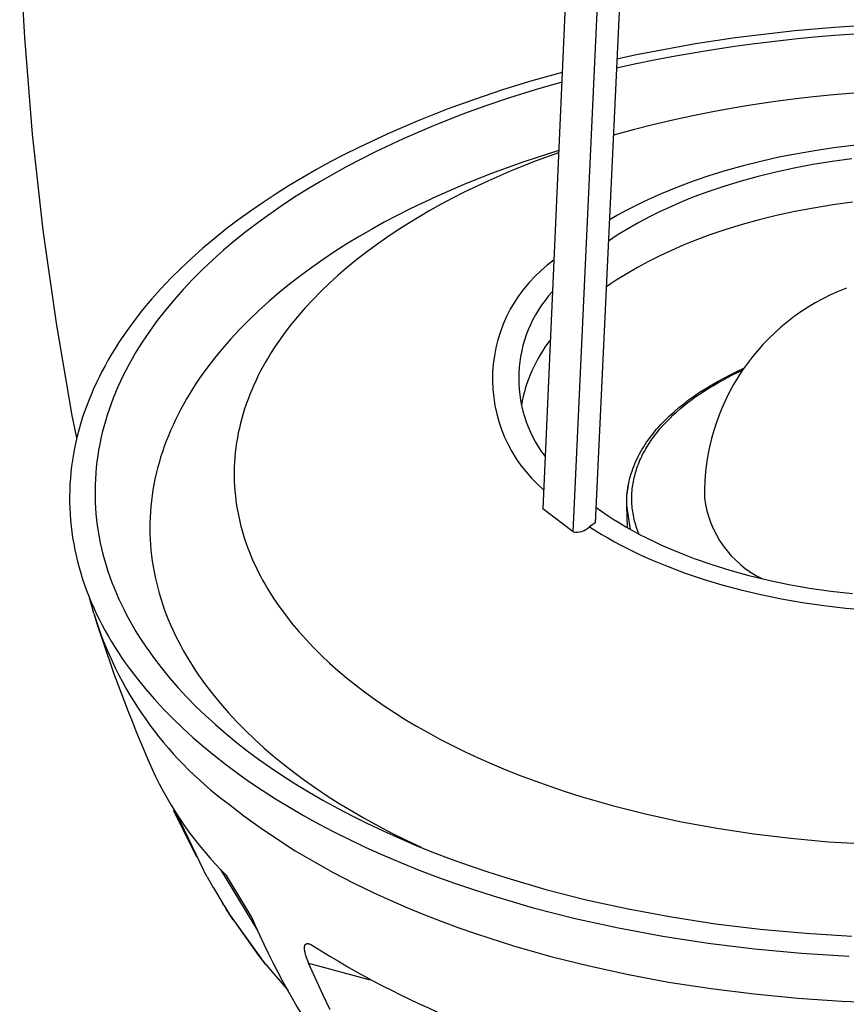
# Model space of a CAD drawing. Units: millimetres. Extents: x 3512 to 4507, y 2929 to 3614.
# Drawn here: x 4472 to 4488, y 3355 to 3374 of the extents above; entities that cross this region are included whole.
import ezdxf

# ---------------------------------------------------------------- set-up
doc = ezdxf.new("R2010")
doc.units = ezdxf.units.MM
doc.layers.add('MAKE2D_______', color=7, linetype='Continuous')

msp = doc.modelspace()

# ---------------------------------------------------------------- linework, layer by layer
for p, q in [((4482.277, 3364.245), (4481.69, 3364.689)), ((4482.698, 3364.416), (4482.587, 3364.344))]:
    msp.add_line(p, q)
msp.add_arc((4482.339, 3364.585), 0.346, 259.6267, 315.7749)
at = {"layer": 'MAKE2D_______'}
for p, q in [((4482.616, 3385.455), (4481.69, 3364.689)), ((4483.673, 3385.174), (4482.698, 3364.416)), ((4482.277, 3364.245), (4483.234, 3385.061)), ((4471.74, 3373.735), (4471.643, 3375.589)), ((4471.891, 3371.883), (4471.74, 3373.735)), ((4482.064, 3373.067), (4481.482, 3372.904)), ((4481.482, 3372.904), (4480.92, 3372.731)), ((4482.055, 3372.881), (4481.547, 3372.734)), ((4480.92, 3372.731), (4480.377, 3372.55)), ((4481.547, 3372.734), (4481.054, 3372.579)), ((4480.377, 3372.55), (4479.855, 3372.36)), ((4480.577, 3372.418), (4480.117, 3372.25)), ((4481.054, 3372.579), (4480.577, 3372.418)), ((4479.855, 3372.36), (4479.28, 3372.134)), ((4480.117, 3372.25), (4479.559, 3372.029)), ((4479.28, 3372.134), (4478.713, 3371.89)), ((4479.559, 3372.029), (4479.008, 3371.792)), ((4472.096, 3370.038), (4471.891, 3371.883)), ((4478.713, 3371.89), (4478.156, 3371.628)), ((4479.008, 3371.792), (4478.467, 3371.537)), ((4487.709, 3371.67), (4487.326, 3371.624)), ((4477.881, 3371.49), (4477.61, 3371.348)), ((4478.156, 3371.628), (4477.881, 3371.49)), ((4478.467, 3371.537), (4478.2, 3371.403)), ((4481.997, 3371.569), (4481.326, 3371.352)), ((4481.995, 3371.526), (4481.564, 3371.368)), ((4486.584, 3371.507), (4486.226, 3371.437)), ((4486.951, 3371.57), (4486.584, 3371.507)), ((4487.326, 3371.624), (4486.951, 3371.57)), ((4477.61, 3371.348), (4477.343, 3371.202)), ((4477.937, 3371.265), (4477.678, 3371.123)), ((4478.2, 3371.403), (4477.937, 3371.265)), ((4481.326, 3371.352), (4480.688, 3371.121)), ((4481.564, 3371.368), (4481.096, 3371.181)), ((4485.542, 3371.274), (4485.216, 3371.183)), ((4485.879, 3371.359), (4485.542, 3371.274)), ((4486.226, 3371.437), (4485.879, 3371.359)), ((4486.879, 3371.297), (4486.518, 3371.229)), ((4487.249, 3371.356), (4486.879, 3371.297)), ((4487.628, 3371.406), (4487.249, 3371.356)), ((4477.343, 3371.202), (4477.08, 3371.051)), ((4477.678, 3371.123), (4477.422, 3370.976)), ((4480.688, 3371.121), (4480.165, 3370.912)), ((4481.096, 3371.181), (4480.635, 3370.98)), ((4484.902, 3371.086), (4484.601, 3370.984)), ((4485.216, 3371.183), (4484.902, 3371.086)), ((4486.168, 3371.153), (4485.829, 3371.07)), ((4486.518, 3371.229), (4486.168, 3371.153)), ((4476.821, 3370.895), (4476.567, 3370.736)), ((4477.08, 3371.051), (4476.821, 3370.895)), ((4477.422, 3370.976), (4477.171, 3370.825)), ((4480.165, 3370.912), (4479.649, 3370.687)), ((4480.635, 3370.98), (4480.183, 3370.765)), ((4484.601, 3370.984), (4484.312, 3370.877)), ((4485.501, 3370.981), (4485.186, 3370.884)), ((4485.829, 3371.07), (4485.501, 3370.981)), ((4476.567, 3370.736), (4476.318, 3370.572)), ((4477.171, 3370.825), (4476.924, 3370.67)), ((4480.183, 3370.765), (4479.96, 3370.652)), ((4483.965, 3370.735), (4483.793, 3370.66)), ((4484.138, 3370.808), (4483.965, 3370.735)), ((4484.312, 3370.877), (4484.138, 3370.808)), ((4484.884, 3370.783), (4484.596, 3370.676)), ((4485.186, 3370.884), (4484.884, 3370.783)), ((4476.318, 3370.572), (4476.074, 3370.404)), ((4476.683, 3370.51), (4476.446, 3370.347)), ((4476.924, 3370.67), (4476.683, 3370.51)), ((4479.649, 3370.687), (4479.142, 3370.446)), ((4479.74, 3370.535), (4479.524, 3370.414)), ((4479.96, 3370.652), (4479.74, 3370.535)), ((4483.624, 3370.582), (4483.457, 3370.5)), ((4483.793, 3370.66), (4483.624, 3370.582)), ((4484.377, 3370.588), (4484.161, 3370.495)), ((4484.596, 3370.676), (4484.377, 3370.588)), ((4487.263, 3370.523), (4486.894, 3370.464)), ((4487.641, 3370.573), (4487.263, 3370.523)), ((4476.074, 3370.404), (4475.836, 3370.231)), ((4476.446, 3370.347), (4476.215, 3370.179)), ((4478.893, 3370.32), (4478.647, 3370.189)), ((4479.142, 3370.446), (4478.893, 3370.32)), ((4479.524, 3370.414), (4479.311, 3370.291)), ((4483.13, 3370.327), (4482.971, 3370.237)), ((4483.292, 3370.415), (4483.13, 3370.327)), ((4483.457, 3370.5), (4483.292, 3370.415)), ((4483.949, 3370.397), (4483.74, 3370.294)), ((4484.161, 3370.495), (4483.949, 3370.397)), ((4486.184, 3370.32), (4485.846, 3370.237)), ((4486.534, 3370.396), (4486.184, 3370.32)), ((4486.894, 3370.464), (4486.534, 3370.396)), ((4475.836, 3370.231), (4475.604, 3370.055)), ((4476.215, 3370.179), (4475.99, 3370.008)), ((4478.647, 3370.189), (4478.404, 3370.054)), ((4479.101, 3370.163), (4478.896, 3370.032)), ((4479.311, 3370.291), (4479.101, 3370.163)), ((4483.535, 3370.186), (4483.335, 3370.072)), ((4483.74, 3370.294), (4483.535, 3370.186)), ((4485.519, 3370.146), (4485.205, 3370.05)), ((4485.846, 3370.237), (4485.519, 3370.146)), ((4472.348, 3368.254), (4472.096, 3370.038)), ((4475.604, 3370.055), (4475.378, 3369.874)), ((4475.99, 3370.008), (4475.772, 3369.832)), ((4478.404, 3370.054), (4478.165, 3369.916)), ((4478.896, 3370.032), (4478.695, 3369.897)), ((4483.14, 3369.954), (4482.952, 3369.83)), ((4483.335, 3370.072), (4483.14, 3369.954)), ((4484.903, 3369.948), (4484.615, 3369.84)), ((4485.205, 3370.05), (4484.903, 3369.948)), ((4475.378, 3369.874), (4475.159, 3369.69)), ((4475.772, 3369.832), (4475.559, 3369.653)), ((4477.93, 3369.773), (4477.7, 3369.626)), ((4478.165, 3369.916), (4477.93, 3369.773)), ((4478.498, 3369.759), (4478.307, 3369.618)), ((4478.695, 3369.897), (4478.498, 3369.759)), ((4484.615, 3369.84), (4484.388, 3369.748)), ((4475.159, 3369.69), (4474.947, 3369.501)), ((4475.559, 3369.653), (4475.354, 3369.47)), ((4477.7, 3369.626), (4477.474, 3369.476)), ((4478.307, 3369.618), (4478.12, 3369.473)), ((4484.163, 3369.651), (4483.942, 3369.547)), ((4484.388, 3369.748), (4484.163, 3369.651)), ((4474.947, 3369.501), (4474.743, 3369.309)), ((4475.354, 3369.47), (4475.156, 3369.283)), ((4477.474, 3369.476), (4477.253, 3369.321)), ((4478.12, 3369.473), (4477.938, 3369.326)), ((4483.725, 3369.438), (4483.512, 3369.324)), ((4483.942, 3369.547), (4483.725, 3369.438)), ((4474.743, 3369.309), (4474.546, 3369.114)), ((4475.156, 3369.283), (4474.965, 3369.093)), ((4477.253, 3369.321), (4477.038, 3369.163)), ((4477.938, 3369.326), (4477.763, 3369.175)), ((4483.305, 3369.203), (4483.104, 3369.077)), ((4483.512, 3369.324), (4483.305, 3369.203)), ((4474.546, 3369.114), (4474.357, 3368.915)), ((4474.965, 3369.093), (4474.782, 3368.9)), ((4476.828, 3369.001), (4476.623, 3368.835)), ((4477.038, 3369.163), (4476.828, 3369.001)), ((4477.593, 3369.02), (4477.429, 3368.863)), ((4477.763, 3369.175), (4477.593, 3369.02)), ((4483.007, 3369.012), (4482.911, 3368.946)), ((4483.104, 3369.077), (4483.007, 3369.012)), ((4474.357, 3368.915), (4474.176, 3368.712)), ((4474.782, 3368.9), (4474.608, 3368.703)), ((4476.623, 3368.835), (4476.426, 3368.666)), ((4477.429, 3368.863), (4477.272, 3368.703)), ((4474.176, 3368.712), (4474.004, 3368.506)), ((4474.608, 3368.703), (4474.441, 3368.503)), ((4476.426, 3368.666), (4476.234, 3368.493)), ((4477.272, 3368.703), (4477.121, 3368.541)), ((4474.004, 3368.506), (4473.841, 3368.298)), ((4474.441, 3368.503), (4474.283, 3368.301)), ((4476.234, 3368.493), (4476.049, 3368.317)), ((4477.121, 3368.541), (4476.978, 3368.375)), ((4472.654, 3366.478), (4472.348, 3368.254)), ((4473.841, 3368.298), (4473.687, 3368.086)), ((4474.283, 3368.301), (4474.208, 3368.198)), ((4476.049, 3368.317), (4475.872, 3368.137)), ((4476.978, 3368.375), (4476.841, 3368.208)), ((4473.687, 3368.086), (4473.614, 3367.979)), ((4474.134, 3368.095), (4474.063, 3367.991)), ((4474.208, 3368.198), (4474.134, 3368.095)), ((4475.872, 3368.137), (4475.702, 3367.955)), ((4476.841, 3368.208), (4476.712, 3368.037)), ((4473.543, 3367.872), (4473.474, 3367.764)), ((4473.614, 3367.979), (4473.543, 3367.872)), ((4473.995, 3367.887), (4473.928, 3367.782)), ((4474.063, 3367.991), (4473.995, 3367.887)), ((4475.702, 3367.955), (4475.539, 3367.769)), ((4476.59, 3367.865), (4476.532, 3367.778)), ((4476.65, 3367.951), (4476.59, 3367.865)), ((4476.712, 3368.037), (4476.65, 3367.951)), ((4473.474, 3367.764), (4473.408, 3367.655)), ((4473.864, 3367.676), (4473.803, 3367.57)), ((4473.928, 3367.782), (4473.864, 3367.676)), ((4475.539, 3367.769), (4475.385, 3367.581)), ((4476.476, 3367.69), (4476.422, 3367.602)), ((4476.532, 3367.778), (4476.476, 3367.69)), ((4473.344, 3367.546), (4473.283, 3367.436)), ((4473.408, 3367.655), (4473.344, 3367.546)), ((4473.803, 3367.57), (4473.743, 3367.464)), ((4475.385, 3367.581), (4475.238, 3367.389)), ((4476.37, 3367.514), (4476.32, 3367.425)), ((4476.422, 3367.602), (4476.37, 3367.514)), ((4473.224, 3367.326), (4473.168, 3367.215)), ((4473.283, 3367.436), (4473.224, 3367.326)), ((4473.687, 3367.357), (4473.632, 3367.249)), ((4473.743, 3367.464), (4473.687, 3367.357)), ((4475.238, 3367.389), (4475.168, 3367.293)), ((4476.272, 3367.336), (4476.226, 3367.246)), ((4476.32, 3367.425), (4476.272, 3367.336)), ((4485.304, 3367.268), (4485.429, 3367.328)), ((4485.336, 3367.258), (4485.531, 3367.351)), ((4485.429, 3367.328), (4485.554, 3367.386)), ((4473.168, 3367.215), (4473.114, 3367.103)), ((4473.581, 3367.141), (4473.531, 3367.032)), ((4473.632, 3367.249), (4473.581, 3367.141)), ((4475.1, 3367.196), (4475.034, 3367.098)), ((4475.168, 3367.293), (4475.1, 3367.196)), ((4476.183, 3367.156), (4476.141, 3367.065)), ((4476.226, 3367.246), (4476.183, 3367.156)), ((4484.939, 3367.071), (4485.059, 3367.14)), ((4484.968, 3367.059), (4485.057, 3367.11)), ((4485.057, 3367.11), (4485.148, 3367.161)), ((4485.059, 3367.14), (4485.181, 3367.205)), ((4485.148, 3367.161), (4485.241, 3367.21)), ((4485.181, 3367.205), (4485.304, 3367.268)), ((4485.241, 3367.21), (4485.336, 3367.258)), ((4473.063, 3366.992), (4473.014, 3366.879)), ((4473.114, 3367.103), (4473.063, 3366.992)), ((4473.485, 3366.923), (4473.44, 3366.814)), ((4473.531, 3367.032), (4473.485, 3366.923)), ((4474.97, 3366.999), (4474.909, 3366.9)), ((4475.034, 3367.098), (4474.97, 3366.999)), ((4476.101, 3366.974), (4476.064, 3366.883)), ((4476.141, 3367.065), (4476.101, 3366.974)), ((4484.59, 3366.847), (4484.704, 3366.925)), ((4484.704, 3366.925), (4484.821, 3367)), ((4484.714, 3366.898), (4484.797, 3366.953)), ((4484.797, 3366.953), (4484.881, 3367.006)), ((4484.821, 3367), (4484.939, 3367.071)), ((4484.881, 3367.006), (4484.968, 3367.059)), ((4472.968, 3366.767), (4472.925, 3366.654)), ((4473.014, 3366.879), (4472.968, 3366.767)), ((4473.44, 3366.814), (4473.399, 3366.704)), ((4474.85, 3366.801), (4474.793, 3366.701)), ((4474.909, 3366.9), (4474.85, 3366.801)), ((4476.029, 3366.792), (4475.995, 3366.7)), ((4476.064, 3366.883), (4476.029, 3366.792)), ((4484.398, 3366.706), (4484.493, 3366.778)), ((4484.405, 3366.671), (4484.479, 3366.729)), ((4484.479, 3366.729), (4484.555, 3366.786)), ((4484.493, 3366.778), (4484.59, 3366.847)), ((4484.555, 3366.786), (4484.633, 3366.843)), ((4484.633, 3366.843), (4484.714, 3366.898)), ((4472.884, 3366.54), (4472.846, 3366.427)), ((4472.925, 3366.654), (4472.884, 3366.54)), ((4473.36, 3366.594), (4473.323, 3366.484)), ((4473.399, 3366.704), (4473.36, 3366.594)), ((4474.738, 3366.6), (4474.685, 3366.5)), ((4474.793, 3366.701), (4474.738, 3366.6)), ((4475.964, 3366.608), (4475.936, 3366.516)), ((4475.995, 3366.7), (4475.964, 3366.608)), ((4484.126, 3366.473), (4484.215, 3366.553)), ((4484.199, 3366.491), (4484.265, 3366.552)), ((4484.215, 3366.553), (4484.305, 3366.631)), ((4484.265, 3366.552), (4484.334, 3366.612)), ((4484.305, 3366.631), (4484.398, 3366.706)), ((4484.334, 3366.612), (4484.405, 3366.671)), ((4472.741, 3366.052), (4472.654, 3366.478)), ((4472.846, 3366.427), (4472.811, 3366.313)), ((4473.289, 3366.374), (4473.258, 3366.263)), ((4473.323, 3366.484), (4473.289, 3366.374)), ((4474.635, 3366.398), (4474.588, 3366.296)), ((4474.685, 3366.5), (4474.635, 3366.398)), ((4475.909, 3366.423), (4475.885, 3366.331)), ((4475.936, 3366.516), (4475.909, 3366.423)), ((4484, 3366.347), (4484.041, 3366.39)), ((4484.003, 3366.292), (4484.065, 3366.359)), ((4484.041, 3366.39), (4484.126, 3366.473)), ((4484.065, 3366.359), (4484.13, 3366.425)), ((4484.13, 3366.425), (4484.199, 3366.491)), ((4472.779, 3366.199), (4472.749, 3366.084)), ((4472.811, 3366.313), (4472.779, 3366.199)), ((4473.258, 3366.263), (4473.229, 3366.152)), ((4474.542, 3366.194), (4474.499, 3366.091)), ((4474.588, 3366.296), (4474.542, 3366.194)), ((4475.863, 3366.238), (4475.843, 3366.145)), ((4475.885, 3366.331), (4475.863, 3366.238)), ((4483.812, 3366.134), (4483.879, 3366.215)), ((4483.879, 3366.215), (4483.919, 3366.26)), ((4483.887, 3366.155), (4483.943, 3366.223)), ((4483.919, 3366.26), (4483.959, 3366.304)), ((4483.943, 3366.223), (4484.003, 3366.292)), ((4483.959, 3366.304), (4484, 3366.347)), ((4472.749, 3366.084), (4472.722, 3365.969)), ((4473.204, 3366.04), (4473.18, 3365.929)), ((4473.229, 3366.152), (4473.204, 3366.04)), ((4474.458, 3365.988), (4474.42, 3365.885)), ((4474.499, 3366.091), (4474.458, 3365.988)), ((4475.825, 3366.052), (4475.809, 3365.959)), ((4475.843, 3366.145), (4475.825, 3366.052)), ((4483.687, 3365.965), (4483.717, 3366.008)), ((4483.717, 3366.008), (4483.748, 3366.051)), ((4483.735, 3365.944), (4483.782, 3366.015)), ((4483.748, 3366.051), (4483.78, 3366.092)), ((4483.78, 3366.092), (4483.812, 3366.134)), ((4483.782, 3366.015), (4483.833, 3366.085)), ((4483.833, 3366.085), (4483.887, 3366.155)), ((4472.697, 3365.855), (4472.675, 3365.74)), ((4472.722, 3365.969), (4472.697, 3365.855)), ((4473.16, 3365.817), (4473.142, 3365.706)), ((4473.18, 3365.929), (4473.16, 3365.817)), ((4474.384, 3365.782), (4474.351, 3365.678)), ((4474.42, 3365.885), (4474.384, 3365.782)), ((4475.796, 3365.866), (4475.785, 3365.772)), ((4475.809, 3365.959), (4475.796, 3365.866)), ((4483.551, 3365.741), (4483.576, 3365.787)), ((4483.576, 3365.787), (4483.603, 3365.832)), ((4483.603, 3365.832), (4483.63, 3365.877)), ((4483.629, 3365.765), (4483.649, 3365.801)), ((4483.63, 3365.877), (4483.658, 3365.921)), ((4483.649, 3365.801), (4483.669, 3365.837)), ((4483.658, 3365.921), (4483.687, 3365.965)), ((4483.669, 3365.837), (4483.69, 3365.873)), ((4483.69, 3365.873), (4483.735, 3365.944)), ((4472.657, 3365.624), (4472.64, 3365.509)), ((4472.675, 3365.74), (4472.657, 3365.624)), ((4473.126, 3365.594), (4473.114, 3365.482)), ((4473.142, 3365.706), (4473.126, 3365.594)), ((4474.351, 3365.678), (4474.32, 3365.574)), ((4475.776, 3365.679), (4475.77, 3365.586)), ((4475.785, 3365.772), (4475.776, 3365.679)), ((4483.46, 3365.551), (4483.481, 3365.6)), ((4483.481, 3365.6), (4483.503, 3365.647)), ((4483.503, 3365.647), (4483.526, 3365.694)), ((4483.526, 3365.694), (4483.551, 3365.741)), ((4483.543, 3365.582), (4483.559, 3365.619)), ((4483.559, 3365.619), (4483.575, 3365.655)), ((4483.575, 3365.655), (4483.592, 3365.692)), ((4483.592, 3365.692), (4483.61, 3365.728)), ((4483.61, 3365.728), (4483.629, 3365.765)), ((4472.64, 3365.509), (4472.627, 3365.394)), ((4473.114, 3365.482), (4473.104, 3365.37)), ((4474.292, 3365.469), (4474.266, 3365.365)), ((4474.32, 3365.574), (4474.292, 3365.469)), ((4475.765, 3365.492), (4475.763, 3365.399)), ((4475.77, 3365.586), (4475.765, 3365.492)), ((4483.392, 3365.367), (4483.407, 3365.413)), ((4483.407, 3365.413), (4483.423, 3365.458)), ((4483.423, 3365.458), (4483.44, 3365.503)), ((4483.44, 3365.503), (4483.46, 3365.551)), ((4483.477, 3365.397), (4483.489, 3365.434)), ((4483.489, 3365.434), (4483.501, 3365.471)), ((4483.501, 3365.471), (4483.514, 3365.508)), ((4483.514, 3365.508), (4483.528, 3365.545)), ((4483.528, 3365.545), (4483.543, 3365.582)), ((4472.616, 3365.279), (4472.608, 3365.163)), ((4472.627, 3365.394), (4472.616, 3365.279)), ((4473.096, 3365.258), (4473.092, 3365.146)), ((4473.104, 3365.37), (4473.096, 3365.258)), ((4474.242, 3365.26), (4474.221, 3365.155)), ((4474.266, 3365.365), (4474.242, 3365.26)), ((4475.763, 3365.399), (4475.763, 3365.306)), ((4475.763, 3365.306), (4475.766, 3365.213)), ((4483.343, 3365.181), (4483.353, 3365.228)), ((4483.353, 3365.228), (4483.365, 3365.274)), ((4483.365, 3365.274), (4483.378, 3365.321)), ((4483.378, 3365.321), (4483.392, 3365.367)), ((4483.426, 3365.179), (4483.432, 3365.215)), ((4483.432, 3365.215), (4483.44, 3365.252)), ((4483.44, 3365.252), (4483.448, 3365.288)), ((4483.448, 3365.288), (4483.457, 3365.324)), ((4483.457, 3365.324), (4483.466, 3365.359)), ((4483.466, 3365.359), (4483.477, 3365.397)), ((4472.603, 3365.048), (4472.601, 3364.933)), ((4472.608, 3365.163), (4472.603, 3365.048)), ((4473.092, 3365.146), (4473.09, 3365.035)), ((4473.09, 3365.035), (4473.09, 3364.923)), ((4474.202, 3365.05), (4474.186, 3364.945)), ((4474.221, 3365.155), (4474.202, 3365.05)), ((4475.766, 3365.213), (4475.77, 3365.12)), ((4475.77, 3365.12), (4475.777, 3365.027)), ((4475.777, 3365.027), (4475.786, 3364.935)), ((4483.309, 3364.938), (4483.337, 3365.141)), ((4483.314, 3364.992), (4483.319, 3365.039)), ((4483.319, 3365.039), (4483.326, 3365.087)), ((4483.326, 3365.087), (4483.334, 3365.134)), ((4483.334, 3365.134), (4483.343, 3365.181)), ((4483.405, 3364.998), (4483.408, 3365.034)), ((4483.408, 3365.034), (4483.411, 3365.071)), ((4483.411, 3365.071), (4483.415, 3365.107)), ((4483.415, 3365.107), (4483.42, 3365.143)), ((4483.42, 3365.143), (4483.426, 3365.179)), ((4472.601, 3364.933), (4472.601, 3364.818)), ((4473.09, 3364.923), (4473.094, 3364.811)), ((4474.173, 3364.84), (4474.162, 3364.735)), ((4474.186, 3364.945), (4474.173, 3364.84)), ((4475.786, 3364.935), (4475.797, 3364.842)), ((4475.797, 3364.842), (4475.811, 3364.75)), ((4483.304, 3364.849), (4483.306, 3364.897)), ((4483.304, 3364.801), (4483.304, 3364.849)), ((4483.306, 3364.897), (4483.309, 3364.944)), ((4483.309, 3364.944), (4483.314, 3364.992)), ((4483.401, 3364.889), (4483.402, 3364.926)), ((4483.402, 3364.853), (4483.401, 3364.889)), ((4483.402, 3364.926), (4483.403, 3364.962)), ((4483.403, 3364.817), (4483.402, 3364.853)), ((4483.403, 3364.962), (4483.405, 3364.998)), ((4472.601, 3364.818), (4472.604, 3364.703)), ((4472.604, 3364.703), (4472.61, 3364.588)), ((4473.094, 3364.811), (4473.1, 3364.7)), ((4473.1, 3364.7), (4473.108, 3364.589)), ((4474.162, 3364.735), (4474.153, 3364.629)), ((4475.811, 3364.75), (4475.826, 3364.658)), ((4475.826, 3364.658), (4475.844, 3364.566)), ((4482.712, 3364.72), (4482.819, 3364.643)), ((4483.304, 3364.754), (4483.304, 3364.801)), ((4483.379, 3364.292), (4483.304, 3364.754)), ((4483.316, 3364.327), (4483.305, 3364.746)), ((4483.405, 3364.78), (4483.403, 3364.817)), ((4483.407, 3364.744), (4483.405, 3364.78)), ((4483.411, 3364.708), (4483.407, 3364.744)), ((4483.415, 3364.671), (4483.411, 3364.708)), ((4483.42, 3364.635), (4483.415, 3364.671)), ((4472.61, 3364.588), (4472.618, 3364.473)), ((4472.618, 3364.473), (4472.63, 3364.358)), ((4473.108, 3364.589), (4473.12, 3364.477)), ((4473.12, 3364.477), (4473.134, 3364.367)), ((4474.147, 3364.524), (4474.144, 3364.419)), ((4474.153, 3364.629), (4474.147, 3364.524)), ((4475.844, 3364.566), (4475.864, 3364.475)), ((4475.864, 3364.475), (4475.886, 3364.383)), ((4482.819, 3364.643), (4482.93, 3364.567)), ((4482.93, 3364.567), (4483.045, 3364.491)), ((4483.045, 3364.491), (4483.165, 3364.417)), ((4483.426, 3364.599), (4483.42, 3364.635)), ((4483.432, 3364.563), (4483.426, 3364.599)), ((4483.44, 3364.527), (4483.432, 3364.563)), ((4483.448, 3364.49), (4483.44, 3364.527)), ((4483.456, 3364.454), (4483.448, 3364.49)), ((4472.63, 3364.358), (4472.644, 3364.244)), ((4473.134, 3364.367), (4473.15, 3364.256)), ((4474.144, 3364.419), (4474.142, 3364.314)), ((4474.142, 3364.314), (4474.144, 3364.209)), ((4475.886, 3364.383), (4475.91, 3364.292)), ((4475.91, 3364.292), (4475.936, 3364.202)), ((4482.587, 3364.344), (4482.813, 3364.204)), ((4483.165, 3364.417), (4483.289, 3364.343)), ((4483.289, 3364.343), (4483.417, 3364.27)), ((4483.417, 3364.27), (4483.55, 3364.198)), ((4483.466, 3364.418), (4483.456, 3364.454)), ((4483.476, 3364.383), (4483.466, 3364.418)), ((4483.487, 3364.347), (4483.476, 3364.383)), ((4483.499, 3364.311), (4483.487, 3364.347)), ((4483.512, 3364.275), (4483.499, 3364.311)), ((4483.525, 3364.239), (4483.512, 3364.275)), ((4472.644, 3364.244), (4472.66, 3364.13)), ((4472.66, 3364.13), (4472.68, 3364.016)), ((4473.15, 3364.256), (4473.169, 3364.145)), ((4473.169, 3364.145), (4473.191, 3364.035)), ((4474.144, 3364.209), (4474.148, 3364.104)), ((4474.148, 3364.104), (4474.154, 3363.999)), ((4475.936, 3364.202), (4475.964, 3364.112)), ((4475.964, 3364.112), (4475.995, 3364.022)), ((4482.813, 3364.204), (4482.939, 3364.13)), ((4482.939, 3364.13), (4483.07, 3364.057)), ((4483.54, 3364.204), (4483.525, 3364.239)), ((4483.55, 3364.198), (4483.687, 3364.128)), ((4483.687, 3364.128), (4483.829, 3364.058)), ((4472.68, 3364.016), (4472.702, 3363.902)), ((4472.702, 3363.902), (4472.726, 3363.789)), ((4473.191, 3364.035), (4473.215, 3363.926)), ((4473.215, 3363.926), (4473.242, 3363.816)), ((4474.154, 3363.999), (4474.163, 3363.895)), ((4474.163, 3363.895), (4474.174, 3363.79)), ((4475.995, 3364.022), (4476.027, 3363.932)), ((4476.027, 3363.932), (4476.062, 3363.843)), ((4483.07, 3364.057), (4483.204, 3363.985)), ((4483.204, 3363.985), (4483.343, 3363.913)), ((4483.343, 3363.913), (4483.486, 3363.844)), ((4483.829, 3364.058), (4483.975, 3363.991)), ((4483.975, 3363.991), (4484.125, 3363.924)), ((4484.125, 3363.924), (4484.279, 3363.859)), ((4472.726, 3363.789), (4472.754, 3363.676)), ((4473.242, 3363.816), (4473.272, 3363.707)), ((4473.272, 3363.707), (4473.304, 3363.598)), ((4474.174, 3363.79), (4474.188, 3363.686)), ((4476.062, 3363.843), (4476.098, 3363.755)), ((4476.098, 3363.755), (4476.137, 3363.666)), ((4483.486, 3363.844), (4483.632, 3363.775)), ((4483.632, 3363.775), (4483.783, 3363.708)), ((4483.783, 3363.708), (4484.097, 3363.578)), ((4484.279, 3363.859), (4484.437, 3363.796)), ((4484.437, 3363.796), (4484.599, 3363.734)), ((4484.599, 3363.734), (4484.936, 3363.617)), ((4472.754, 3363.676), (4472.784, 3363.564)), ((4472.784, 3363.564), (4472.816, 3363.452)), ((4473.304, 3363.598), (4473.338, 3363.49)), ((4474.188, 3363.686), (4474.205, 3363.582)), ((4474.205, 3363.582), (4474.223, 3363.478)), ((4476.137, 3363.666), (4476.177, 3363.579)), ((4476.177, 3363.579), (4476.22, 3363.492)), ((4484.097, 3363.578), (4484.426, 3363.455)), ((4484.936, 3363.617), (4485.287, 3363.508)), ((4472.816, 3363.452), (4472.851, 3363.34)), ((4472.851, 3363.34), (4472.889, 3363.229)), ((4473.338, 3363.49), (4473.375, 3363.382)), ((4473.375, 3363.382), (4473.415, 3363.275)), ((4474.223, 3363.478), (4474.244, 3363.375)), ((4474.244, 3363.375), (4474.268, 3363.272)), ((4476.22, 3363.492), (4476.264, 3363.405)), ((4476.264, 3363.405), (4476.31, 3363.319)), ((4484.426, 3363.455), (4484.77, 3363.339)), ((4484.77, 3363.339), (4485.128, 3363.231)), ((4485.287, 3363.508), (4485.652, 3363.408)), ((4485.652, 3363.408), (4486.03, 3363.317)), ((4472.889, 3363.229), (4472.929, 3363.118)), ((4473.415, 3363.275), (4473.457, 3363.168)), ((4473.457, 3363.168), (4473.501, 3363.062)), ((4474.268, 3363.272), (4474.294, 3363.169)), ((4474.294, 3363.169), (4474.322, 3363.066)), ((4476.31, 3363.319), (4476.358, 3363.233)), ((4476.358, 3363.233), (4476.408, 3363.148)), ((4476.408, 3363.148), (4476.46, 3363.063)), ((4485.128, 3363.231), (4485.499, 3363.131)), ((4486.03, 3363.317), (4486.419, 3363.236)), ((4486.419, 3363.236), (4486.818, 3363.166)), ((4486.818, 3363.166), (4487.226, 3363.107)), ((4472.929, 3363.118), (4472.972, 3363.008)), ((4472.972, 3363.008), (4473.017, 3362.898)), ((4473.035, 3362.802), (4472.984, 3362.978)), ((4473.501, 3363.062), (4473.547, 3362.956)), ((4473.547, 3362.956), (4473.597, 3362.851)), ((4474.322, 3363.066), (4474.353, 3362.964)), ((4474.353, 3362.964), (4474.386, 3362.863)), ((4476.46, 3363.063), (4476.514, 3362.979)), ((4476.514, 3362.979), (4476.569, 3362.896)), ((4485.499, 3363.131), (4485.883, 3363.041)), ((4485.883, 3363.041), (4486.277, 3362.961)), ((4486.277, 3362.961), (4486.68, 3362.891)), ((4487.226, 3363.107), (4487.641, 3363.059)), ((4473.017, 3362.898), (4473.065, 3362.789)), ((4473.067, 3362.676), (4473.035, 3362.802)), ((4473.065, 3362.789), (4473.115, 3362.68)), ((4473.597, 3362.851), (4473.648, 3362.746)), ((4474.386, 3362.863), (4474.421, 3362.762)), ((4474.421, 3362.762), (4474.458, 3362.661)), ((4476.569, 3362.896), (4476.626, 3362.813)), ((4476.626, 3362.813), (4476.746, 3362.65)), ((4486.68, 3362.891), (4487.092, 3362.832)), ((4487.092, 3362.832), (4487.51, 3362.783)), ((4487.51, 3362.783), (4487.934, 3362.746)), ((4473.115, 3362.68), (4473.168, 3362.572)), ((4473.168, 3362.572), (4473.223, 3362.465)), ((4473.648, 3362.746), (4473.702, 3362.642)), ((4473.702, 3362.642), (4473.758, 3362.539)), ((4474.458, 3362.661), (4474.498, 3362.561)), ((4476.746, 3362.65), (4476.872, 3362.489)), ((4473.223, 3362.465), (4473.28, 3362.358)), ((4473.758, 3362.539), (4473.816, 3362.436)), ((4473.816, 3362.436), (4473.876, 3362.334)), ((4474.498, 3362.561), (4474.54, 3362.461)), ((4474.54, 3362.461), (4474.585, 3362.362)), ((4476.872, 3362.489), (4477.005, 3362.331)), ((4473.28, 3362.358), (4473.34, 3362.252)), ((4473.34, 3362.252), (4473.402, 3362.147)), ((4473.876, 3362.334), (4473.939, 3362.233)), ((4473.939, 3362.233), (4474.004, 3362.132)), ((4474.585, 3362.362), (4474.631, 3362.263)), ((4474.631, 3362.263), (4474.68, 3362.165)), ((4477.005, 3362.331), (4477.143, 3362.176)), ((4473.402, 3362.147), (4473.466, 3362.042)), ((4473.466, 3362.042), (4473.533, 3361.938)), ((4474.004, 3362.132), (4474.071, 3362.032)), ((4474.071, 3362.032), (4474.14, 3361.933)), ((4474.68, 3362.165), (4474.731, 3362.067)), ((4474.731, 3362.067), (4474.784, 3361.97)), ((4477.143, 3362.176), (4477.288, 3362.023)), ((4477.288, 3362.023), (4477.438, 3361.874)), ((4473.533, 3361.938), (4473.601, 3361.835)), ((4473.601, 3361.835), (4473.672, 3361.733)), ((4474.14, 3361.933), (4474.211, 3361.834)), ((4474.211, 3361.834), (4474.359, 3361.64)), ((4474.784, 3361.97), (4474.839, 3361.874)), ((4474.839, 3361.874), (4474.896, 3361.778)), ((4477.438, 3361.874), (4477.594, 3361.727)), ((4473.672, 3361.733), (4473.745, 3361.631)), ((4473.745, 3361.631), (4473.897, 3361.43)), ((4474.359, 3361.64), (4474.515, 3361.448)), ((4474.896, 3361.778), (4474.955, 3361.683)), ((4474.955, 3361.683), (4475.017, 3361.588)), ((4477.594, 3361.727), (4477.755, 3361.584)), ((4474.515, 3361.448), (4474.679, 3361.26)), ((4475.017, 3361.588), (4475.08, 3361.495)), ((4475.08, 3361.495), (4475.212, 3361.309)), ((4477.755, 3361.584), (4477.921, 3361.444)), ((4477.921, 3361.444), (4478.091, 3361.307)), ((4473.897, 3361.43), (4474.058, 3361.233)), ((4474.679, 3361.26), (4474.85, 3361.076)), ((4475.212, 3361.309), (4475.352, 3361.127)), ((4478.091, 3361.307), (4478.267, 3361.173)), ((4474.058, 3361.233), (4474.226, 3361.038)), ((4474.85, 3361.076), (4475.028, 3360.895)), ((4475.352, 3361.127), (4475.499, 3360.947)), ((4478.267, 3361.173), (4478.451, 3361.039)), ((4474.226, 3361.038), (4474.402, 3360.848)), ((4475.028, 3360.895), (4475.212, 3360.717)), ((4475.499, 3360.947), (4475.653, 3360.771)), ((4478.451, 3361.039), (4478.643, 3360.906)), ((4478.643, 3360.906), (4478.842, 3360.775)), ((4474.402, 3360.848), (4474.585, 3360.661)), ((4475.212, 3360.717), (4475.403, 3360.544)), ((4475.653, 3360.771), (4475.814, 3360.598)), ((4478.842, 3360.775), (4479.05, 3360.645)), ((4474.585, 3360.661), (4474.774, 3360.478)), ((4475.403, 3360.544), (4475.6, 3360.374)), ((4475.814, 3360.598), (4475.981, 3360.429)), ((4479.05, 3360.645), (4479.264, 3360.517)), ((4479.264, 3360.517), (4479.487, 3360.39)), ((4474.774, 3360.478), (4474.971, 3360.298)), ((4475.6, 3360.374), (4475.803, 3360.208)), ((4475.981, 3360.429), (4476.154, 3360.263)), ((4479.487, 3360.39), (4479.717, 3360.266)), ((4474.971, 3360.298), (4475.173, 3360.123)), ((4475.173, 3360.123), (4475.382, 3359.951)), ((4475.803, 3360.208), (4476.013, 3360.044)), ((4476.154, 3360.263), (4476.334, 3360.1)), ((4479.717, 3360.266), (4479.955, 3360.143)), ((4479.955, 3360.143), (4480.2, 3360.023)), ((4475.382, 3359.951), (4475.598, 3359.782)), ((4476.013, 3360.044), (4476.232, 3359.882)), ((4476.334, 3360.1), (4476.518, 3359.941)), ((4476.518, 3359.941), (4476.709, 3359.785)), ((4480.2, 3360.023), (4480.453, 3359.905)), ((4475.598, 3359.782), (4475.824, 3359.614)), ((4476.232, 3359.882), (4476.461, 3359.721)), ((4476.709, 3359.785), (4476.906, 3359.632)), ((4480.453, 3359.905), (4480.714, 3359.79)), ((4480.714, 3359.79), (4480.981, 3359.678)), ((4475.824, 3359.614), (4476.059, 3359.448)), ((4476.461, 3359.721), (4476.699, 3359.561)), ((4476.699, 3359.561), (4476.946, 3359.403)), ((4476.906, 3359.632), (4477.111, 3359.48)), ((4480.981, 3359.678), (4481.256, 3359.569)), ((4481.256, 3359.569), (4481.538, 3359.463)), ((4476.059, 3359.448), (4476.304, 3359.283)), ((4476.946, 3359.403), (4477.203, 3359.247)), ((4477.111, 3359.48), (4477.325, 3359.329)), ((4481.538, 3359.463), (4481.827, 3359.36)), ((4481.827, 3359.36), (4482.122, 3359.261)), ((4476.304, 3359.283), (4476.559, 3359.12)), ((4477.203, 3359.247), (4477.469, 3359.093)), ((4477.325, 3359.329), (4477.548, 3359.18)), ((4477.548, 3359.18), (4477.78, 3359.032)), ((4482.122, 3359.261), (4482.424, 3359.165)), ((4482.424, 3359.165), (4483.047, 3358.986)), ((4475.646, 3359.03), (4475.947, 3358.795)), ((4476.559, 3359.12), (4476.823, 3358.958)), ((4477.469, 3359.093), (4477.745, 3358.941)), ((4477.78, 3359.032), (4478.021, 3358.886)), ((4483.047, 3358.986), (4483.693, 3358.824)), ((4475.045, 3357.997), (4474.598, 3358.898)), ((4474.654, 3358.83), (4475.175, 3357.75)), ((4475.947, 3358.795), (4476.263, 3358.566)), ((4476.823, 3358.958), (4477.097, 3358.799)), ((4477.097, 3358.799), (4477.381, 3358.642)), ((4477.745, 3358.941), (4478.03, 3358.792)), ((4478.021, 3358.886), (4478.27, 3358.742)), ((4478.03, 3358.792), (4478.324, 3358.646)), ((4483.693, 3358.824), (4484.359, 3358.679)), ((4477.381, 3358.642), (4477.675, 3358.488)), ((4478.27, 3358.742), (4478.528, 3358.6)), ((4478.324, 3358.646), (4478.628, 3358.502)), ((4478.528, 3358.6), (4478.794, 3358.461)), ((4484.359, 3358.679), (4485.044, 3358.553)), ((4476.263, 3358.566), (4476.593, 3358.342)), ((4477.675, 3358.488), (4477.978, 3358.337)), ((4478.628, 3358.502), (4478.94, 3358.362)), ((4478.794, 3358.461), (4479.07, 3358.324)), ((4485.044, 3358.553), (4485.745, 3358.447)), ((4485.745, 3358.447), (4486.458, 3358.361)), ((4476.593, 3358.342), (4476.937, 3358.124)), ((4477.978, 3358.337), (4478.291, 3358.188)), ((4478.94, 3358.362), (4479.262, 3358.225)), ((4479.07, 3358.324), (4479.353, 3358.19)), ((4479.262, 3358.225), (4479.592, 3358.092)), ((4486.458, 3358.361), (4487.181, 3358.296)), ((4487.181, 3358.296), (4487.911, 3358.253)), ((4476.937, 3358.124), (4477.295, 3357.913)), ((4478.291, 3358.188), (4478.613, 3358.043)), ((4478.613, 3358.043), (4478.945, 3357.902)), ((4479.592, 3358.092), (4479.932, 3357.963)), ((4477.295, 3357.913), (4477.666, 3357.707)), ((4478.945, 3357.902), (4479.286, 3357.764)), ((4479.932, 3357.963), (4480.279, 3357.837)), ((4475.196, 3357.712), (4475.175, 3357.75)), ((4475.243, 3357.624), (4475.196, 3357.712)), ((4476.215, 3356.594), (4475.504, 3357.762)), ((4477.666, 3357.707), (4478.05, 3357.508)), ((4479.286, 3357.764), (4479.635, 3357.63)), ((4480.279, 3357.837), (4480.635, 3357.716)), ((4480.635, 3357.716), (4480.999, 3357.6)), ((4475.243, 3357.624), (4475.36, 3357.418)), ((4476.09, 3356.865), (4475.616, 3357.646)), ((4478.05, 3357.508), (4478.446, 3357.316)), ((4479.635, 3357.63), (4479.994, 3357.501)), ((4479.994, 3357.501), (4480.36, 3357.376)), ((4480.999, 3357.6), (4481.749, 3357.381)), ((4475.365, 3357.409), (4475.36, 3357.418)), ((4475.365, 3357.409), (4475.543, 3357.112)), ((4478.446, 3357.316), (4478.759, 3357.173)), ((4480.36, 3357.376), (4480.736, 3357.255)), ((4481.749, 3357.381), (4482.528, 3357.182)), ((4475.563, 3357.079), (4475.543, 3357.112)), ((4478.759, 3357.173), (4479.078, 3357.034)), ((4480.736, 3357.255), (4481.51, 3357.029)), ((4482.528, 3357.182), (4483.333, 3357.005)), ((4475.564, 3357.079), (4475.67, 3356.912)), ((4475.623, 3356.984), (4475.605, 3357.012)), ((4476.236, 3356.111), (4475.623, 3356.984)), ((4475.734, 3356.813), (4475.67, 3356.912)), ((4479.078, 3357.034), (4479.404, 3356.9)), ((4479.404, 3356.9), (4479.737, 3356.77)), ((4481.51, 3357.029), (4482.313, 3356.823)), ((4483.333, 3357.005), (4484.161, 3356.851)), ((4475.744, 3356.797), (4475.707, 3356.854)), ((4475.736, 3356.81), (4476.284, 3356.052)), ((4479.737, 3356.77), (4480.076, 3356.645)), ((4482.313, 3356.823), (4483.144, 3356.64)), ((4484.161, 3356.851), (4485.007, 3356.721)), ((4485.007, 3356.721), (4485.87, 3356.616)), ((4480.076, 3356.645), (4480.421, 3356.525)), ((4480.421, 3356.525), (4481.129, 3356.298)), ((4483.144, 3356.64), (4483.997, 3356.481)), ((4485.87, 3356.616), (4486.744, 3356.537)), ((4486.744, 3356.537), (4487.627, 3356.484)), ((4477.137, 3356.328), (4477.138, 3356.329)), ((4477.138, 3356.329), (4477.139, 3356.329)), ((4477.139, 3356.329), (4477.14, 3356.33)), ((4477.14, 3356.33), (4477.14, 3356.331)), ((4477.14, 3356.331), (4477.141, 3356.331)), ((4477.141, 3356.331), (4477.142, 3356.332)), ((4477.142, 3356.332), (4477.143, 3356.332)), ((4477.143, 3356.332), (4477.144, 3356.333)), ((4477.144, 3356.333), (4477.145, 3356.334)), ((4477.145, 3356.334), (4477.146, 3356.334)), ((4477.146, 3356.334), (4477.146, 3356.335)), ((4477.146, 3356.335), (4477.147, 3356.335)), ((4477.147, 3356.335), (4477.148, 3356.335)), ((4477.148, 3356.335), (4477.149, 3356.336)), ((4477.149, 3356.336), (4477.15, 3356.336)), ((4477.15, 3356.336), (4477.151, 3356.337)), ((4477.151, 3356.337), (4477.152, 3356.337)), ((4477.152, 3356.337), (4477.153, 3356.338)), ((4477.152, 3356.337), (4477.152, 3356.337)), ((4477.153, 3356.338), (4477.154, 3356.338)), ((4477.154, 3356.338), (4477.155, 3356.338)), ((4477.155, 3356.338), (4477.156, 3356.339)), ((4477.156, 3356.339), (4477.157, 3356.339)), ((4477.157, 3356.339), (4477.158, 3356.339)), ((4477.158, 3356.339), (4477.159, 3356.339)), ((4477.159, 3356.339), (4477.16, 3356.34)), ((4477.16, 3356.34), (4477.161, 3356.34)), ((4477.161, 3356.34), (4477.162, 3356.34)), ((4477.162, 3356.34), (4477.163, 3356.34)), ((4477.163, 3356.34), (4477.164, 3356.34)), ((4477.164, 3356.34), (4477.165, 3356.34)), ((4477.165, 3356.34), (4477.167, 3356.341)), ((4477.167, 3356.341), (4477.168, 3356.341)), ((4477.168, 3356.341), (4477.17, 3356.341)), ((4477.17, 3356.341), (4477.172, 3356.341)), ((4477.172, 3356.341), (4477.175, 3356.341)), ((4477.175, 3356.341), (4477.177, 3356.341)), ((4477.177, 3356.341), (4477.179, 3356.341)), ((4477.179, 3356.341), (4477.182, 3356.34)), ((4477.182, 3356.34), (4477.184, 3356.34)), ((4477.184, 3356.34), (4477.186, 3356.34)), ((4477.186, 3356.34), (4477.189, 3356.339)), ((4477.189, 3356.339), (4477.191, 3356.339)), ((4477.191, 3356.339), (4477.194, 3356.338)), ((4477.194, 3356.338), (4477.196, 3356.338)), ((4477.196, 3356.338), (4477.199, 3356.337)), ((4477.199, 3356.337), (4477.202, 3356.336)), ((4477.202, 3356.336), (4477.204, 3356.335)), ((4477.204, 3356.335), (4477.207, 3356.334)), ((4477.207, 3356.334), (4477.21, 3356.334)), ((4477.21, 3356.334), (4477.215, 3356.331)), ((4477.215, 3356.331), (4477.221, 3356.329)), ((4477.221, 3356.329), (4477.227, 3356.326)), ((4483.997, 3356.481), (4484.871, 3356.347)), ((4484.871, 3356.347), (4485.761, 3356.238)), ((4477.114, 3356.26), (4477.115, 3356.266)), ((4477.114, 3356.253), (4477.114, 3356.26)), ((4477.114, 3356.245), (4477.114, 3356.253)), ((4477.115, 3356.238), (4477.114, 3356.245)), ((4477.115, 3356.276), (4477.116, 3356.279)), ((4477.115, 3356.273), (4477.115, 3356.276)), ((4477.115, 3356.266), (4477.115, 3356.273)), ((4477.115, 3356.23), (4477.115, 3356.238)), ((4477.116, 3356.223), (4477.115, 3356.23)), ((4477.116, 3356.281), (4477.117, 3356.284)), ((4477.116, 3356.279), (4477.116, 3356.281)), ((4477.117, 3356.215), (4477.116, 3356.223)), ((4477.117, 3356.287), (4477.118, 3356.29)), ((4477.117, 3356.284), (4477.117, 3356.287)), ((4477.118, 3356.207), (4477.117, 3356.215)), ((4477.118, 3356.293), (4477.119, 3356.295)), ((4477.118, 3356.29), (4477.118, 3356.293)), ((4477.119, 3356.198), (4477.118, 3356.207)), ((4477.119, 3356.295), (4477.12, 3356.298)), ((4477.121, 3356.189), (4477.119, 3356.198)), ((4477.12, 3356.298), (4477.121, 3356.3)), ((4477.121, 3356.303), (4477.122, 3356.305)), ((4477.121, 3356.3), (4477.121, 3356.303)), ((4477.124, 3356.171), (4477.121, 3356.189)), ((4477.122, 3356.305), (4477.123, 3356.308)), ((4477.123, 3356.308), (4477.124, 3356.31)), ((4477.124, 3356.31), (4477.125, 3356.312)), ((4477.129, 3356.153), (4477.124, 3356.171)), ((4477.125, 3356.312), (4477.126, 3356.314)), ((4477.126, 3356.314), (4477.127, 3356.316)), ((4477.127, 3356.316), (4477.129, 3356.317)), ((4477.129, 3356.318), (4477.13, 3356.319)), ((4477.129, 3356.317), (4477.129, 3356.318)), ((4477.133, 3356.134), (4477.129, 3356.153)), ((4477.13, 3356.32), (4477.131, 3356.321)), ((4477.13, 3356.319), (4477.13, 3356.32)), ((4477.131, 3356.321), (4477.132, 3356.322)), ((4477.132, 3356.322), (4477.132, 3356.323)), ((4477.132, 3356.323), (4477.133, 3356.323)), ((4477.133, 3356.323), (4477.134, 3356.324)), ((4477.134, 3356.325), (4477.135, 3356.326)), ((4477.134, 3356.324), (4477.134, 3356.325)), ((4477.135, 3356.326), (4477.136, 3356.326)), ((4477.136, 3356.327), (4477.137, 3356.328)), ((4477.136, 3356.326), (4477.136, 3356.327)), ((4477.227, 3356.326), (4477.232, 3356.324)), ((4477.232, 3356.324), (4477.238, 3356.321)), ((4477.238, 3356.321), (4477.244, 3356.318)), ((4477.244, 3356.318), (4477.25, 3356.314)), ((4477.25, 3356.314), (4477.256, 3356.31)), ((4477.256, 3356.31), (4477.262, 3356.307)), ((4477.262, 3356.307), (4477.269, 3356.302)), ((4481.129, 3356.298), (4481.847, 3356.094)), ((4485.761, 3356.238), (4486.664, 3356.156)), ((4486.664, 3356.156), (4487.575, 3356.1)), ((4476.328, 3355.994), (4476.236, 3356.111)), ((4476.35, 3355.97), (4476.284, 3356.052)), ((4476.371, 3355.941), (4476.328, 3355.994)), ((4477.139, 3356.114), (4477.133, 3356.134)), ((4477.145, 3356.094), (4477.139, 3356.114)), ((4477.152, 3356.073), (4477.145, 3356.094)), ((4477.16, 3356.052), (4477.152, 3356.073)), ((4477.176, 3356.009), (4477.16, 3356.052)), ((4477.194, 3355.965), (4477.176, 3356.009)), ((4477.465, 3355.364), (4477.194, 3355.965)), ((4477.194, 3355.965), (4478.375, 3355.643)), ((4481.847, 3356.094), (4482.584, 3355.91)), ((4476.375, 3355.936), (4476.371, 3355.941)), ((4476.805, 3355.436), (4476.375, 3355.936)), ((4482.584, 3355.91), (4483.339, 3355.746)), ((4483.339, 3355.746), (4484.109, 3355.602)), ((4484.109, 3355.602), (4484.925, 3355.475)), ((4484.925, 3355.475), (4485.754, 3355.372)), ((4477.608, 3355.069), (4477.465, 3355.364)), ((4485.754, 3355.372), (4486.593, 3355.292)), ((4486.593, 3355.292), (4487.439, 3355.235)), ((4487.439, 3355.235), (4488.291, 3355.203))]:
    msp.add_line(p, q, dxfattribs=at)
for centre, radius, start, end in [((4489.53, 3343.84), 30.174, 78.9401, 102.2731), ((4489.522, 3344.601), 29.258, 78.5471, 102.663), ((4489.476, 3348.598), 24.137, 75.7389, 105.4473), ((4483.523, 3367.181), 2.797, 125.3916, 229.502), ((4483.704, 3367.19), 2.475, 137.5861, 217.3074), ((4489.029, 3364.972), 4.231, 110.8535, 180.9778), ((4484.049, 3366.204), 2.807, 142.0824, 170.2619), ((4486.779, 3365.14), 1.995, 186.9383, 244.2323), ((4479.884, 3364.761), 7.128, 196.9774, 233.5237), ((4500.194, 3371.152), 28.42, 197.3531, 203.7827), ((4480.435, 3362.536), 6.865, 204.4822, 225.4196), ((4491.118, 3363.391), 16.384, 203.4718, 225.3456), ((4486.766, 3371.286), 17.74, 237.6305, 257.6227)]:
    msp.add_arc(centre, radius, start, end, dxfattribs=at)

doc.saveas('drawing.dxf')
